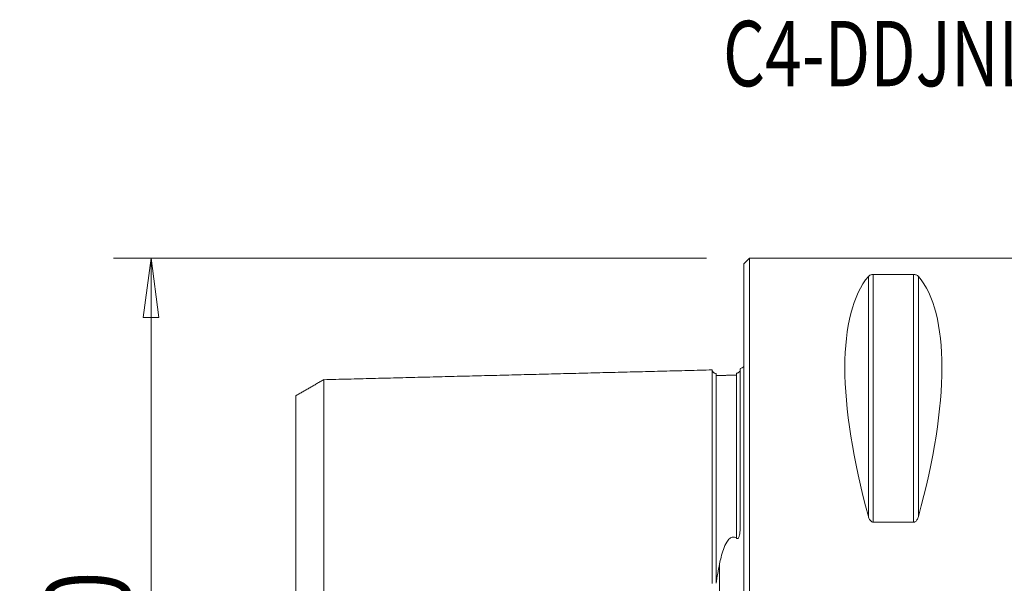
# Model space of a CAD drawing. Units: millimetres. Extents: x -39 to 79, y -56 to 33.
# Drawn here: x -39 to 14, y 3 to 33 of the extents above; entities that cross this region are included whole.
import ezdxf

# ---------------------------------------------------------------- set-up
doc = ezdxf.new("R2010")
doc.units = ezdxf.units.MM
doc.layers.get('0').update_dxf_attribs({"linetype": 'CONTINUOUS'})
for name, color, linetype in [('1', 4, 'CONTINUOUS'), ('SK1', 4, 'CONTINUOUS'), ('SK2', 7, 'CONTINUOUS'), ('SK6', 5, 'CONTINUOUS')]:
    doc.layers.add(name, color=color, linetype=linetype)
doc.styles.add('iso_b_vert', font='simplex.shx')
doc.dimstyles.get("Standard").update_dxf_attribs({"dimtxt": 0.18, "dimasz": 0.18, "dimexe": 0.18, "dimexo": 0.0625, "dimgap": 0.09, "dimtad": 1, "dimzin": 0, "dimdsep": 52, "dimtxsty": 'Standard', "dimcen": 0.09, "dimadec": 0, "dimazin": 0, "dimtfac": 1, "dimtdec": 4, "dimtofl": 0, "dimtmove": 0, "dimatfit": 3, "dimfxl": 1, "dimtolj": 1, "dimtzin": 0, "dimarcsym": 0})

# ---------------------------------------------------------------- blocks, each defined once
blk = doc.blocks.new('DimnDraft3D3')
at = {"layer": 'SK2', "lineweight": 13}
for p, q in [((-2, 20), (-33.75, 20)), ((-31.75, 20), (-32.167997, 16.824998)), ((-31.75, -20), (-31.75, 20)), ((-31.75, 20), (-31.332003, 16.825002)), ((-31.332003, 16.825002), (-32.167997, 16.824998)), ((-32.167997, -16.825002), (-31.332003, -16.824998)), ((-31.75, -20), (-32.167997, -16.825002)), ((-31.75, -20), (-31.332003, -16.824998)), ((-2, -20), (-33.75, -20))]:
    blk.add_line(p, q, dxfattribs=at)
at = {"layer": 'SK2', "lineweight": 18, "insert": (-32.875, -1.8), "char_height": 4.5, "attachment_point": 7, "rotation": 90, "line_spacing_factor": 1.084337, "style": 'iso_b_vert'}
blk.add_mtext('\\W0.7361;40', dxfattribs=at)
blk = doc.blocks.new('_CLOSED')
at = {"lineweight": -2}
for p, q in [((-1, 0.166667), (0, 0)), ((-1, 0.166667), (-1, -0.166667)), ((0, 0), (-1, -0.166667)), ((0, 0), (-1, 0))]:
    blk.add_line(p, q, dxfattribs=at)

msp = doc.modelspace()

# ---------------------------------------------------------------- linework, layer by layer
at = {"layer": '1', "lineweight": 18}
for p, q in [((0.3, 20), (0, 19.7)), ((0, 19.7), (0, 0)), ((20.921, 20), (0.3, 20)), ((0.3, 20), (0.3, 0)), ((6.663, 19.025), (6.663, 6.17)), ((6.923, 19.122), (6.923, 5.86)), ((6.923, 19.122), (9.077, 19.122)), ((9.077, 19.122), (9.077, 5.86)), ((9.337, 19.025), (9.337, 6.17)), ((9.077, 5.86), (6.923, 5.86))]:
    msp.add_line(p, q, dxfattribs=at)
for centre, major_axis, start_param, end_param in [((16.949, 0), (-9.367, 19.742), 0.152726, 1.09632), ((-0.949, 0), (-9.367, -19.742), 2.045273, 2.988866)]:
    msp.add_ellipse(centre, major_axis=major_axis, ratio=0.341999, start_param=start_param, end_param=end_param, dxfattribs=at)
for points, knots in [([(6.663, 19.025), (6.681, 19.045), (6.704, 19.065), (6.753, 19.089), (6.769, 19.096), (6.806, 19.108), (6.828, 19.113), (6.867, 19.119), (6.884, 19.121), (6.908, 19.122), (6.916, 19.122), (6.923, 19.122)], [0, 0, 0, 0, 0.464304, 0.464304, 0.647533, 0.647533, 0.833384, 0.833384, 0.950238, 0.950238, 1, 1, 1, 1]), ([(9.077, 19.122), (9.094, 19.122), (9.111, 19.121), (9.147, 19.118), (9.165, 19.114), (9.207, 19.104), (9.229, 19.097), (9.282, 19.073), (9.306, 19.055), (9.329, 19.033), (9.333, 19.029), (9.337, 19.025)], [0, 0, 0, 0, 0.114691, 0.114691, 0.256007, 0.256007, 0.478482, 0.478482, 0.904237, 0.904237, 1, 1, 1, 1]), ([(6.923, 5.86), (6.906, 5.86), (6.889, 5.863), (6.853, 5.875), (6.835, 5.886), (6.793, 5.918), (6.771, 5.942), (6.718, 6.018), (6.694, 6.074), (6.671, 6.144), (6.667, 6.157), (6.663, 6.17)], [0, 0, 0, 0, 0.114691, 0.114691, 0.256007, 0.256007, 0.478482, 0.478482, 0.904237, 0.904237, 1, 1, 1, 1]), ([(9.337, 6.17), (9.319, 6.107), (9.296, 6.045), (9.247, 5.967), (9.231, 5.945), (9.194, 5.907), (9.172, 5.89), (9.133, 5.87), (9.116, 5.864), (9.092, 5.86), (9.084, 5.86), (9.077, 5.86)], [0, 0, 0, 0, 0.464304, 0.464304, 0.647533, 0.647533, 0.833384, 0.833384, 0.950238, 0.950238, 1, 1, 1, 1])]:
    msp.add_open_spline(points, degree=3, knots=knots, dxfattribs=at)
at = {"layer": 'SK1', "lineweight": 18}
for p, q in [((-0.2, 14.083), (-0.2, 5.703)), ((-1.307, 3.628), (-1.307, -3.628))]:
    msp.add_line(p, q, dxfattribs=at)
at = {"layer": 'SK1', "lineweight": 18, "extrusion": (0, 0, -1)}
msp.add_arc((0.6, 15), 1, 233.1301, 246.4218, dxfattribs=at)
at = {"layer": 'SK1', "lineweight": 18}
for points, degree in [([(-1.7, 14.016), (-12.1, 13.755), (-22.5, 13.493)], 2), ([(-0.395, 13.74), (-0.945, 13.727), (-1.495, 13.713)], 2), ([(-22.5, 13.497), (-23.25, 13.064), (-24, 12.631)], 2), ([(-1.495, 2.595), (-1.437, 2.947), (-1.373, 3.291), (-1.307, 3.628)], 3)]:
    msp.add_open_spline(points, degree=degree, dxfattribs=at)
for points, knots in [([(-1.495, 13.825), (-1.521, 13.825), (-1.559, 13.831), (-1.606, 13.854), (-1.639, 13.879), (-1.666, 13.91), (-1.691, 13.957), (-1.699, 13.994), (-1.7, 14.02)], [0, 0, 0, 0, 0.239458, 0.368362, 0.500001, 0.63164, 0.760544, 1, 1, 1, 1]), ([(-1.7, 2.584), (-1.7, 2.621), (-1.7, 2.713), (-1.7, 2.857), (-1.7, 3.018), (-1.7, 3.178), (-1.7, 3.336), (-1.7, 3.494), (-1.7, 3.65), (-1.7, 3.806), (-1.7, 3.96), (-1.7, 4.114), (-1.7, 4.266), (-1.7, 4.418), (-1.7, 4.568), (-1.7, 4.717), (-1.7, 4.865), (-1.7, 5.012), (-1.7, 5.158), (-1.7, 5.303), (-1.7, 5.447), (-1.7, 5.59), (-1.7, 5.779), (-1.7, 6.013), (-1.7, 6.289), (-1.7, 6.56), (-1.7, 6.783), (-1.7, 6.959), (-1.7, 7.09), (-1.7, 7.22), (-1.7, 7.392), (-1.7, 7.604), (-1.7, 7.812), (-1.7, 7.977), (-1.7, 8.099), (-1.7, 8.22), (-1.7, 8.34), (-1.7, 8.459), (-1.7, 8.617), (-1.7, 8.772), (-1.7, 8.924), (-1.7, 9.076), (-1.7, 9.262), (-1.7, 9.445), (-1.7, 9.588), (-1.7, 9.731), (-1.7, 9.871), (-1.7, 9.991), (-1.7, 10.06), (-1.7, 10.128), (-1.7, 10.212), (-1.7, 10.345), (-1.7, 10.476), (-1.7, 10.605), (-1.7, 10.7), (-1.7, 10.794), (-1.7, 10.887), (-1.7, 10.979), (-1.7, 11.069), (-1.7, 11.159), (-1.7, 11.247), (-1.7, 11.334), (-1.7, 11.448), (-1.7, 11.56), (-1.7, 11.67), (-1.7, 11.751), (-1.7, 11.817), (-1.7, 11.869), (-1.7, 11.922), (-1.7, 11.986), (-1.7, 12.062), (-1.7, 12.136), (-1.7, 12.21), (-1.7, 12.282), (-1.7, 12.376), (-1.7, 12.491), (-1.7, 12.602), (-1.7, 12.687), (-1.7, 12.771), (-1.7, 12.853), (-1.7, 12.931), (-1.7, 12.989), (-1.7, 13.045), (-1.7, 13.099), (-1.7, 13.153), (-1.7, 13.205), (-1.7, 13.255), (-1.7, 13.32), (-1.7, 13.383), (-1.7, 13.442), (-1.7, 13.485), (-1.7, 13.527), (-1.7, 13.567), (-1.7, 13.605), (-1.7, 13.655), (-1.7, 13.701), (-1.7, 13.743), (-1.7, 13.774), (-1.7, 13.803), (-1.7, 13.839), (-1.7, 13.872), (-1.7, 13.901), (-1.7, 13.921), (-1.7, 13.94), (-1.7, 13.956), (-1.7, 13.971), (-1.7, 13.984), (-1.7, 13.995), (-1.7, 14.004), (-1.7, 14.011), (-1.7, 14.016), (-1.7, 14.019), (-1.7, 14.02), (-1.7, 14.019), (-1.7, 14.017), (-1.7, 14.016)], [0, 0, 0, 0, 0.005356, 0.013127, 0.020899, 0.028671, 0.036442, 0.044214, 0.051986, 0.059757, 0.067529, 0.075301, 0.083072, 0.090844, 0.098616, 0.106387, 0.114159, 0.12193, 0.129702, 0.137474, 0.145245, 0.153017, 0.160789, 0.176332, 0.191875, 0.207419, 0.222962, 0.230734, 0.238505, 0.246277, 0.254049, 0.269592, 0.285135, 0.292907, 0.300679, 0.30845, 0.316222, 0.323994, 0.331765, 0.347309, 0.35508, 0.362852, 0.378395, 0.393939, 0.40171, 0.409482, 0.425025, 0.432797, 0.436683, 0.440569, 0.44834, 0.456112, 0.471655, 0.479427, 0.487198, 0.49497, 0.502742, 0.510513, 0.518285, 0.526057, 0.533828, 0.5416, 0.549372, 0.564915, 0.572687, 0.580458, 0.58823, 0.592116, 0.596002, 0.603773, 0.611545, 0.619317, 0.627088, 0.63486, 0.642632, 0.658175, 0.673718, 0.68149, 0.689262, 0.704805, 0.712577, 0.720348, 0.72812, 0.735892, 0.743663, 0.751435, 0.759207, 0.766978, 0.782522, 0.790293, 0.798065, 0.805837, 0.813608, 0.82138, 0.829152, 0.844695, 0.852467, 0.860238, 0.86801, 0.875781, 0.891325, 0.899096, 0.906868, 0.91464, 0.922411, 0.930183, 0.937955, 0.945726, 0.953498, 0.96127, 0.969041, 0.976813, 0.984585, 0.992356, 1, 1, 1, 1]), ([(-1.495, 2.595), (-1.495, 2.606), (-1.495, 2.671), (-1.495, 2.789), (-1.495, 2.947), (-1.495, 3.103), (-1.495, 3.259), (-1.495, 3.414), (-1.495, 3.568), (-1.495, 3.721), (-1.495, 3.873), (-1.495, 4.024), (-1.495, 4.175), (-1.495, 4.324), (-1.495, 4.472), (-1.495, 4.619), (-1.495, 4.765), (-1.495, 4.91), (-1.495, 5.054), (-1.495, 5.197), (-1.495, 5.339), (-1.495, 5.48), (-1.495, 5.667), (-1.495, 5.898), (-1.495, 6.171), (-1.495, 6.439), (-1.495, 6.659), (-1.495, 6.834), (-1.495, 6.963), (-1.495, 7.092), (-1.495, 7.262), (-1.495, 7.471), (-1.495, 7.677), (-1.495, 7.84), (-1.495, 7.961), (-1.495, 8.081), (-1.495, 8.2), (-1.495, 8.318), (-1.495, 8.474), (-1.495, 8.627), (-1.495, 8.778), (-1.495, 8.928), (-1.495, 9.113), (-1.495, 9.294), (-1.495, 9.436), (-1.495, 9.577), (-1.495, 9.716), (-1.495, 9.835), (-1.495, 9.903), (-1.495, 9.97), (-1.495, 10.054), (-1.495, 10.186), (-1.495, 10.315), (-1.495, 10.443), (-1.495, 10.537), (-1.495, 10.63), (-1.495, 10.722), (-1.495, 10.813), (-1.495, 10.903), (-1.495, 10.992), (-1.495, 11.079), (-1.495, 11.165), (-1.495, 11.279), (-1.495, 11.389), (-1.495, 11.498), (-1.495, 11.578), (-1.495, 11.644), (-1.495, 11.696), (-1.495, 11.748), (-1.495, 11.811), (-1.495, 11.887), (-1.495, 11.961), (-1.495, 12.033), (-1.495, 12.105), (-1.495, 12.198), (-1.495, 12.312), (-1.495, 12.421), (-1.495, 12.506), (-1.495, 12.589), (-1.495, 12.67), (-1.495, 12.748), (-1.495, 12.805), (-1.495, 12.86), (-1.495, 12.914), (-1.495, 12.967), (-1.495, 13.018), (-1.495, 13.068), (-1.495, 13.133), (-1.495, 13.195), (-1.495, 13.254), (-1.495, 13.296), (-1.495, 13.337), (-1.495, 13.377), (-1.495, 13.415), (-1.495, 13.464), (-1.495, 13.509), (-1.495, 13.552), (-1.495, 13.582), (-1.495, 13.61), (-1.495, 13.646), (-1.495, 13.679), (-1.495, 13.708), (-1.495, 13.728), (-1.495, 13.746), (-1.495, 13.762), (-1.495, 13.777), (-1.495, 13.79), (-1.495, 13.801), (-1.495, 13.809), (-1.495, 13.816), (-1.495, 13.822), (-1.495, 13.825), (-1.495, 13.825), (-1.495, 13.825), (-1.495, 13.825)], [0, 0, 0, 0, 0.001765, 0.009687, 0.017609, 0.02553, 0.033452, 0.041374, 0.049295, 0.057217, 0.065138, 0.07306, 0.080982, 0.088903, 0.096825, 0.104747, 0.112668, 0.12059, 0.128511, 0.136433, 0.144355, 0.152276, 0.160198, 0.176041, 0.191884, 0.207728, 0.223571, 0.231492, 0.239414, 0.247336, 0.255257, 0.271101, 0.286944, 0.294865, 0.302787, 0.310709, 0.31863, 0.326552, 0.334474, 0.350317, 0.358238, 0.36616, 0.382003, 0.397847, 0.405768, 0.41369, 0.429533, 0.437455, 0.441415, 0.445376, 0.453298, 0.46122, 0.477063, 0.484984, 0.492906, 0.500828, 0.508749, 0.516671, 0.524593, 0.532514, 0.540436, 0.548357, 0.556279, 0.572122, 0.580044, 0.587966, 0.595887, 0.599848, 0.603809, 0.61173, 0.619652, 0.627574, 0.635495, 0.643417, 0.651338, 0.667182, 0.683025, 0.690947, 0.698868, 0.714711, 0.722633, 0.730555, 0.738476, 0.746398, 0.75432, 0.762241, 0.770163, 0.778084, 0.793928, 0.801849, 0.809771, 0.817693, 0.825614, 0.833536, 0.841457, 0.857301, 0.865222, 0.873144, 0.881066, 0.888987, 0.90483, 0.912752, 0.920674, 0.928595, 0.936517, 0.944439, 0.95236, 0.960282, 0.968203, 0.976125, 0.984047, 0.991968, 0.99989, 1, 1, 1, 1]), ([(-0.395, 13.845), (-0.39, 13.845), (-0.384, 13.845), (-0.371, 13.847), (-0.363, 13.848), (-0.351, 13.851), (-0.346, 13.853), (-0.336, 13.856), (-0.331, 13.857), (-0.32, 13.862), (-0.313, 13.864), (-0.297, 13.872), (-0.288, 13.877), (-0.256, 13.899), (-0.244, 13.912), (-0.229, 13.93), (-0.225, 13.936), (-0.222, 13.941)], [0, 0, 0, 0, 0.054279, 0.054279, 0.109669, 0.109669, 0.14758, 0.14758, 0.185286, 0.185286, 0.247116, 0.247116, 0.369424, 0.369424, 0.802519, 0.802519, 1, 1, 1, 1]), ([(-0.395, 5.001), (-0.395, 5.024), (-0.395, 5.094), (-0.395, 5.212), (-0.395, 5.355), (-0.395, 5.496), (-0.395, 5.683), (-0.395, 5.914), (-0.395, 6.187), (-0.395, 6.456), (-0.395, 6.677), (-0.395, 6.851), (-0.395, 6.981), (-0.395, 7.11), (-0.395, 7.28), (-0.395, 7.49), (-0.395, 7.697), (-0.395, 7.86), (-0.395, 7.981), (-0.395, 8.101), (-0.395, 8.22), (-0.395, 8.338), (-0.395, 8.494), (-0.395, 8.648), (-0.395, 8.799), (-0.395, 8.949), (-0.395, 9.134), (-0.395, 9.315), (-0.395, 9.458), (-0.395, 9.599), (-0.395, 9.738), (-0.395, 9.857), (-0.395, 9.925), (-0.395, 9.993), (-0.395, 10.076), (-0.395, 10.208), (-0.395, 10.338), (-0.395, 10.466), (-0.395, 10.56), (-0.395, 10.654), (-0.395, 10.746), (-0.395, 10.837), (-0.395, 10.927), (-0.395, 11.015), (-0.395, 11.103), (-0.395, 11.189), (-0.395, 11.303), (-0.395, 11.414), (-0.395, 11.522), (-0.395, 11.603), (-0.395, 11.668), (-0.395, 11.721), (-0.395, 11.772), (-0.395, 11.836), (-0.395, 11.911), (-0.395, 11.985), (-0.395, 12.058), (-0.395, 12.13), (-0.395, 12.224), (-0.395, 12.337), (-0.395, 12.447), (-0.395, 12.532), (-0.395, 12.615), (-0.395, 12.696), (-0.395, 12.774), (-0.395, 12.831), (-0.395, 12.886), (-0.395, 12.941), (-0.395, 12.993), (-0.395, 13.045), (-0.395, 13.095), (-0.395, 13.16), (-0.395, 13.221), (-0.395, 13.28), (-0.395, 13.323), (-0.395, 13.364), (-0.395, 13.404), (-0.395, 13.442), (-0.395, 13.491), (-0.395, 13.537), (-0.395, 13.579), (-0.395, 13.609), (-0.395, 13.638), (-0.395, 13.674), (-0.395, 13.706), (-0.395, 13.735), (-0.395, 13.755), (-0.395, 13.773), (-0.395, 13.79), (-0.395, 13.804), (-0.395, 13.817), (-0.395, 13.828), (-0.395, 13.837), (-0.395, 13.842), (-0.395, 13.844), (-0.395, 13.845)], [0, 0, 0, 0, 0.004378, 0.013671, 0.022964, 0.032257, 0.04155, 0.060136, 0.078722, 0.097307, 0.115893, 0.125186, 0.134479, 0.143772, 0.153065, 0.171651, 0.190236, 0.199529, 0.208822, 0.218115, 0.227408, 0.236701, 0.245994, 0.26458, 0.273873, 0.283166, 0.301751, 0.320337, 0.32963, 0.338923, 0.357509, 0.366802, 0.371448, 0.376095, 0.385387, 0.39468, 0.413266, 0.422559, 0.431852, 0.441145, 0.450438, 0.459731, 0.469024, 0.478317, 0.487609, 0.496902, 0.506195, 0.524781, 0.534074, 0.543367, 0.55266, 0.557306, 0.561953, 0.571246, 0.580539, 0.589831, 0.599124, 0.608417, 0.61771, 0.636296, 0.654882, 0.664175, 0.673468, 0.692053, 0.701346, 0.710639, 0.719932, 0.729225, 0.738518, 0.747811, 0.757104, 0.766397, 0.784982, 0.794275, 0.803568, 0.812861, 0.822154, 0.831447, 0.84074, 0.859326, 0.868619, 0.877912, 0.887204, 0.896497, 0.915083, 0.924376, 0.933669, 0.942962, 0.952255, 0.961548, 0.970841, 0.980133, 0.989426, 0.998719, 1, 1, 1, 1]), ([(-22.5, -13.496), (-22.5, -13.496), (-22.5, -13.497), (-22.5, -13.498), (-22.5, -13.497), (-22.5, -13.494), (-22.5, -13.489), (-22.5, -13.482), (-22.5, -13.473), (-22.5, -13.463), (-22.5, -13.45), (-22.5, -13.431), (-22.5, -13.403), (-22.5, -13.362), (-22.5, -13.322), (-22.5, -13.287), (-22.5, -13.259), (-22.5, -13.23), (-22.5, -13.188), (-22.5, -13.143), (-22.5, -13.095), (-22.5, -13.058), (-22.5, -13.019), (-22.5, -12.979), (-22.5, -12.937), (-22.5, -12.879), (-22.5, -12.818), (-22.5, -12.755), (-22.5, -12.706), (-22.5, -12.655), (-22.5, -12.603), (-22.5, -12.55), (-22.5, -12.495), (-22.5, -12.439), (-22.5, -12.363), (-22.5, -12.284), (-22.5, -12.202), (-22.5, -12.118), (-22.5, -12.011), (-22.5, -11.899), (-22.5, -11.807), (-22.5, -11.736), (-22.5, -11.665), (-22.5, -11.592), (-22.5, -11.518), (-22.5, -11.455), (-22.5, -11.404), (-22.5, -11.353), (-22.5, -11.288), (-22.5, -11.21), (-22.5, -11.103), (-22.5, -10.994), (-22.5, -10.882), (-22.5, -10.797), (-22.5, -10.711), (-22.5, -10.624), (-22.5, -10.536), (-22.5, -10.446), (-22.5, -10.355), (-22.5, -10.264), (-22.5, -10.171), (-22.5, -10.045), (-22.5, -9.918), (-22.5, -9.788), (-22.5, -9.706), (-22.5, -9.639), (-22.5, -9.573), (-22.5, -9.455), (-22.5, -9.319), (-22.5, -9.18), (-22.5, -9.04), (-22.5, -8.862), (-22.5, -8.681), (-22.5, -8.533), (-22.5, -8.384), (-22.5, -8.234), (-22.5, -8.08), (-22.5, -7.965), (-22.5, -7.848), (-22.5, -7.73), (-22.5, -7.611), (-22.5, -7.451), (-22.5, -7.248), (-22.5, -7.043), (-22.5, -6.876), (-22.5, -6.75), (-22.5, -6.622), (-22.5, -6.451), (-22.5, -6.236), (-22.5, -5.972), (-22.5, -5.705), (-22.5, -5.479), (-22.5, -5.296), (-22.5, -5.158), (-22.5, -5.019), (-22.5, -4.879), (-22.5, -4.739), (-22.5, -4.597), (-22.5, -4.454), (-22.5, -4.31), (-22.5, -4.166), (-22.5, -4.02), (-22.5, -3.874), (-22.5, -3.727), (-22.5, -3.579), (-22.5, -3.43), (-22.5, -3.28), (-22.5, -3.13), (-22.5, -2.978), (-22.5, -2.826), (-22.5, -2.673), (-22.5, -2.52), (-22.5, -2.392), (-22.5, -2.288), (-22.5, -2.185), (-22.5, -2.082), (-22.5, -1.977), (-22.5, -1.899), (-22.5, -1.821), (-22.5, -1.743), (-22.5, -1.664), (-22.5, -1.586), (-22.5, -1.507), (-22.5, -1.401), (-22.5, -1.297), (-22.5, -1.191), (-22.5, -1.112), (-22.5, -1.033), (-22.5, -0.954), (-22.5, -0.874), (-22.5, -0.795), (-22.5, -0.716), (-22.5, -0.636), (-22.5, -0.557), (-22.5, -0.477), (-22.5, -0.398), (-22.5, -0.318), (-22.5, -0.239), (-22.5, -0.159), (-22.5, -0.08), (-22.5, 0), (-22.5, 0.08), (-22.5, 0.159), (-22.5, 0.239), (-22.5, 0.318), (-22.5, 0.398), (-22.5, 0.477), (-22.5, 0.557), (-22.5, 0.636), (-22.5, 0.716), (-22.5, 0.795), (-22.5, 0.874), (-22.5, 0.954), (-22.5, 1.033), (-22.5, 1.112), (-22.5, 1.191), (-22.5, 1.297), (-22.5, 1.401), (-22.5, 1.507), (-22.5, 1.586), (-22.5, 1.664), (-22.5, 1.743), (-22.5, 1.821), (-22.5, 1.899), (-22.5, 1.977), (-22.5, 2.082), (-22.5, 2.185), (-22.5, 2.288), (-22.5, 2.392), (-22.5, 2.52), (-22.5, 2.673), (-22.5, 2.826), (-22.5, 2.978), (-22.5, 3.13), (-22.5, 3.28), (-22.5, 3.43), (-22.5, 3.579), (-22.5, 3.727), (-22.5, 3.874), (-22.5, 4.02), (-22.5, 4.166), (-22.5, 4.31), (-22.5, 4.454), (-22.5, 4.597), (-22.5, 4.739), (-22.5, 4.879), (-22.5, 5.019), (-22.5, 5.158), (-22.5, 5.296), (-22.5, 5.479), (-22.5, 5.705), (-22.5, 5.972), (-22.5, 6.236), (-22.5, 6.451), (-22.5, 6.622), (-22.5, 6.75), (-22.5, 6.876), (-22.5, 7.043), (-22.5, 7.248), (-22.5, 7.451), (-22.5, 7.611), (-22.5, 7.73), (-22.5, 7.848), (-22.5, 7.965), (-22.5, 8.08), (-22.5, 8.234), (-22.5, 8.384), (-22.5, 8.533), (-22.5, 8.681), (-22.5, 8.862), (-22.5, 9.04), (-22.5, 9.18), (-22.5, 9.319), (-22.5, 9.455), (-22.5, 9.573), (-22.5, 9.639), (-22.5, 9.706), (-22.5, 9.788), (-22.5, 9.918), (-22.5, 10.045), (-22.5, 10.171), (-22.5, 10.264), (-22.5, 10.355), (-22.5, 10.446), (-22.5, 10.536), (-22.5, 10.624), (-22.5, 10.711), (-22.5, 10.797), (-22.5, 10.882), (-22.5, 10.994), (-22.5, 11.103), (-22.5, 11.21), (-22.5, 11.288), (-22.5, 11.353), (-22.5, 11.404), (-22.5, 11.455), (-22.5, 11.518), (-22.5, 11.592), (-22.5, 11.665), (-22.5, 11.736), (-22.5, 11.807), (-22.5, 11.899), (-22.5, 12.011), (-22.5, 12.118), (-22.5, 12.202), (-22.5, 12.284), (-22.5, 12.363), (-22.5, 12.439), (-22.5, 12.495), (-22.5, 12.55), (-22.5, 12.603), (-22.5, 12.655), (-22.5, 12.706), (-22.5, 12.755), (-22.5, 12.818), (-22.5, 12.879), (-22.5, 12.937), (-22.5, 12.979), (-22.5, 13.019), (-22.5, 13.058), (-22.5, 13.095), (-22.5, 13.143), (-22.5, 13.188), (-22.5, 13.23), (-22.5, 13.259), (-22.5, 13.287), (-22.5, 13.322), (-22.5, 13.354), (-22.5, 13.383), (-22.5, 13.402), (-22.5, 13.42), (-22.5, 13.436), (-22.5, 13.45), (-22.5, 13.463), (-22.5, 13.473), (-22.5, 13.482), (-22.5, 13.489), (-22.5, 13.494), (-22.5, 13.497), (-22.5, 13.498), (-22.5, 13.497), (-22.5, 13.496), (-22.5, 13.496)], [0, 0, 0, 0, 0.001153, 0.004641, 0.00813, 0.011618, 0.015107, 0.018595, 0.022084, 0.025572, 0.029061, 0.032549, 0.039526, 0.046503, 0.05348, 0.056968, 0.060457, 0.063945, 0.067433, 0.07441, 0.077899, 0.081387, 0.084876, 0.088364, 0.091853, 0.095341, 0.102318, 0.105806, 0.109295, 0.112783, 0.116272, 0.11976, 0.123249, 0.126737, 0.130225, 0.137202, 0.140691, 0.144179, 0.151156, 0.158133, 0.161621, 0.16511, 0.168598, 0.172087, 0.175575, 0.179064, 0.180808, 0.182552, 0.186041, 0.189529, 0.193017, 0.199994, 0.203483, 0.206971, 0.21046, 0.213948, 0.217437, 0.220925, 0.224413, 0.227902, 0.23139, 0.234879, 0.241856, 0.245344, 0.248833, 0.250577, 0.252321, 0.255809, 0.262786, 0.266275, 0.269763, 0.27674, 0.283717, 0.287205, 0.290694, 0.297671, 0.301159, 0.304648, 0.308136, 0.311625, 0.315113, 0.318601, 0.325578, 0.332555, 0.336044, 0.339532, 0.343021, 0.346509, 0.353486, 0.360463, 0.36744, 0.374417, 0.377905, 0.381393, 0.384882, 0.38837, 0.391859, 0.395347, 0.398836, 0.402324, 0.405813, 0.409301, 0.412789, 0.416278, 0.419766, 0.423255, 0.426743, 0.430232, 0.43372, 0.437209, 0.440697, 0.444185, 0.447674, 0.449418, 0.451162, 0.454651, 0.456395, 0.458139, 0.459883, 0.461628, 0.463372, 0.465116, 0.46686, 0.468605, 0.472093, 0.473837, 0.475581, 0.477326, 0.47907, 0.480814, 0.482558, 0.484303, 0.486047, 0.487791, 0.489535, 0.491279, 0.493024, 0.494768, 0.496512, 0.498256, 0.5, 0.501745, 0.503489, 0.505233, 0.506977, 0.508722, 0.510466, 0.51221, 0.513954, 0.515698, 0.517443, 0.519187, 0.520931, 0.522675, 0.52442, 0.526164, 0.527908, 0.531396, 0.533141, 0.534885, 0.536629, 0.538373, 0.540118, 0.541862, 0.543606, 0.54535, 0.548839, 0.550583, 0.552327, 0.555816, 0.559304, 0.562792, 0.566281, 0.569769, 0.573258, 0.576746, 0.580235, 0.583723, 0.587212, 0.5907, 0.594188, 0.597677, 0.601165, 0.604654, 0.608142, 0.611631, 0.615119, 0.618608, 0.622096, 0.625584, 0.632561, 0.639538, 0.646515, 0.653492, 0.65698, 0.660469, 0.663957, 0.667446, 0.674423, 0.6814, 0.684888, 0.688376, 0.691865, 0.695353, 0.698842, 0.70233, 0.709307, 0.712796, 0.716284, 0.723261, 0.730238, 0.733726, 0.737215, 0.744192, 0.74768, 0.749424, 0.751168, 0.754657, 0.758145, 0.765122, 0.768611, 0.772099, 0.775588, 0.779076, 0.782564, 0.786053, 0.789541, 0.79303, 0.796518, 0.800007, 0.806984, 0.810472, 0.81396, 0.817449, 0.819193, 0.820937, 0.824426, 0.827914, 0.831403, 0.834891, 0.83838, 0.841868, 0.848845, 0.855822, 0.85931, 0.862799, 0.869776, 0.873264, 0.876752, 0.880241, 0.883729, 0.887218, 0.890706, 0.894195, 0.897683, 0.90466, 0.908148, 0.911637, 0.915125, 0.918614, 0.922102, 0.925591, 0.932568, 0.936056, 0.939544, 0.943033, 0.946521, 0.953498, 0.956987, 0.960475, 0.963964, 0.967452, 0.97094, 0.974429, 0.977917, 0.981406, 0.984894, 0.988383, 0.991871, 0.99536, 0.998848, 1, 1, 1, 1]), ([(-24, -12.63), (-24, -12.63), (-24, -12.631), (-24, -12.632), (-24, -12.631), (-24, -12.628), (-24, -12.624), (-24, -12.617), (-24, -12.609), (-24, -12.599), (-24, -12.587), (-24, -12.569), (-24, -12.542), (-24, -12.504), (-24, -12.466), (-24, -12.433), (-24, -12.406), (-24, -12.378), (-24, -12.338), (-24, -12.296), (-24, -12.251), (-24, -12.215), (-24, -12.178), (-24, -12.139), (-24, -12.099), (-24, -12.044), (-24, -11.987), (-24, -11.926), (-24, -11.879), (-24, -11.831), (-24, -11.781), (-24, -11.73), (-24, -11.678), (-24, -11.624), (-24, -11.551), (-24, -11.476), (-24, -11.397), (-24, -11.317), (-24, -11.214), (-24, -11.107), (-24, -11.019), (-24, -10.952), (-24, -10.883), (-24, -10.813), (-24, -10.742), (-24, -10.683), (-24, -10.634), (-24, -10.584), (-24, -10.523), (-24, -10.447), (-24, -10.344), (-24, -10.24), (-24, -10.133), (-24, -10.052), (-24, -9.969), (-24, -9.886), (-24, -9.801), (-24, -9.716), (-24, -9.629), (-24, -9.541), (-24, -9.452), (-24, -9.331), (-24, -9.21), (-24, -9.085), (-24, -9.007), (-24, -8.943), (-24, -8.879), (-24, -8.766), (-24, -8.637), (-24, -8.503), (-24, -8.369), (-24, -8.199), (-24, -8.026), (-24, -7.885), (-24, -7.742), (-24, -7.599), (-24, -7.453), (-24, -7.342), (-24, -7.231), (-24, -7.118), (-24, -7.005), (-24, -6.852), (-24, -6.66), (-24, -6.464), (-24, -6.305), (-24, -6.185), (-24, -6.064), (-24, -5.901), (-24, -5.697), (-24, -5.448), (-24, -5.195), (-24, -4.983), (-24, -4.81), (-24, -4.68), (-24, -4.549), (-24, -4.417), (-24, -4.285), (-24, -4.152), (-24, -4.018), (-24, -3.884), (-24, -3.749), (-24, -3.613), (-24, -3.477), (-24, -3.34), (-24, -3.203), (-24, -3.065), (-24, -2.926), (-24, -2.787), (-24, -2.648), (-24, -2.508), (-24, -2.369), (-24, -2.228), (-24, -2.112), (-24, -2.018), (-24, -1.923), (-24, -1.831), (-24, -1.737), (-24, -1.666), (-24, -1.596), (-24, -1.526), (-24, -1.456), (-24, -1.386), (-24, -1.316), (-24, -1.221), (-24, -1.13), (-24, -1.036), (-24, -0.966), (-24, -0.897), (-24, -0.827), (-24, -0.758), (-24, -0.688), (-24, -0.619), (-24, -0.55), (-24, -0.481), (-24, -0.412), (-24, -0.343), (-24, -0.275), (-24, -0.206), (-24, -0.137), (-24, -0.069), (-24, 0), (-24, 0.069), (-24, 0.137), (-24, 0.206), (-24, 0.275), (-24, 0.343), (-24, 0.412), (-24, 0.481), (-24, 0.55), (-24, 0.619), (-24, 0.688), (-24, 0.758), (-24, 0.827), (-24, 0.897), (-24, 0.966), (-24, 1.036), (-24, 1.13), (-24, 1.221), (-24, 1.316), (-24, 1.386), (-24, 1.456), (-24, 1.526), (-24, 1.596), (-24, 1.666), (-24, 1.737), (-24, 1.831), (-24, 1.923), (-24, 2.018), (-24, 2.112), (-24, 2.228), (-24, 2.369), (-24, 2.508), (-24, 2.648), (-24, 2.787), (-24, 2.926), (-24, 3.065), (-24, 3.203), (-24, 3.34), (-24, 3.477), (-24, 3.613), (-24, 3.749), (-24, 3.884), (-24, 4.018), (-24, 4.152), (-24, 4.285), (-24, 4.417), (-24, 4.549), (-24, 4.68), (-24, 4.81), (-24, 4.983), (-24, 5.195), (-24, 5.448), (-24, 5.697), (-24, 5.901), (-24, 6.064), (-24, 6.185), (-24, 6.305), (-24, 6.464), (-24, 6.66), (-24, 6.852), (-24, 7.005), (-24, 7.118), (-24, 7.231), (-24, 7.342), (-24, 7.453), (-24, 7.599), (-24, 7.742), (-24, 7.885), (-24, 8.026), (-24, 8.199), (-24, 8.369), (-24, 8.503), (-24, 8.637), (-24, 8.766), (-24, 8.879), (-24, 8.943), (-24, 9.007), (-24, 9.085), (-24, 9.21), (-24, 9.331), (-24, 9.452), (-24, 9.541), (-24, 9.629), (-24, 9.716), (-24, 9.801), (-24, 9.886), (-24, 9.969), (-24, 10.052), (-24, 10.133), (-24, 10.24), (-24, 10.344), (-24, 10.447), (-24, 10.523), (-24, 10.584), (-24, 10.634), (-24, 10.683), (-24, 10.742), (-24, 10.813), (-24, 10.883), (-24, 10.952), (-24, 11.019), (-24, 11.107), (-24, 11.214), (-24, 11.317), (-24, 11.397), (-24, 11.476), (-24, 11.551), (-24, 11.624), (-24, 11.678), (-24, 11.73), (-24, 11.781), (-24, 11.831), (-24, 11.879), (-24, 11.926), (-24, 11.987), (-24, 12.044), (-24, 12.099), (-24, 12.139), (-24, 12.178), (-24, 12.215), (-24, 12.251), (-24, 12.296), (-24, 12.338), (-24, 12.378), (-24, 12.406), (-24, 12.433), (-24, 12.466), (-24, 12.496), (-24, 12.523), (-24, 12.542), (-24, 12.558), (-24, 12.574), (-24, 12.587), (-24, 12.599), (-24, 12.609), (-24, 12.617), (-24, 12.624), (-24, 12.628), (-24, 12.631), (-24, 12.632), (-24, 12.631), (-24, 12.63), (-24, 12.63)], [0, 0, 0, 0, 0.000577, 0.00407, 0.007562, 0.011054, 0.014547, 0.018039, 0.021532, 0.025024, 0.028517, 0.032009, 0.038994, 0.045979, 0.052964, 0.056456, 0.059949, 0.063441, 0.066934, 0.073919, 0.077411, 0.080904, 0.084396, 0.087889, 0.091381, 0.094874, 0.101859, 0.105351, 0.108843, 0.112336, 0.115828, 0.119321, 0.122813, 0.126306, 0.129798, 0.136783, 0.140276, 0.143768, 0.150753, 0.157738, 0.16123, 0.164723, 0.168215, 0.171708, 0.1752, 0.178693, 0.180439, 0.182185, 0.185678, 0.18917, 0.192663, 0.199648, 0.20314, 0.206633, 0.210125, 0.213617, 0.21711, 0.220602, 0.224095, 0.227587, 0.23108, 0.234572, 0.241557, 0.24505, 0.248542, 0.250288, 0.252035, 0.255527, 0.262512, 0.266004, 0.269497, 0.276482, 0.283467, 0.286959, 0.290452, 0.297437, 0.300929, 0.304422, 0.307914, 0.311406, 0.314899, 0.318391, 0.325376, 0.332361, 0.335854, 0.339346, 0.342839, 0.346331, 0.353316, 0.360301, 0.367286, 0.374271, 0.377763, 0.381256, 0.384748, 0.388241, 0.391733, 0.395226, 0.398718, 0.402211, 0.405703, 0.409195, 0.412688, 0.41618, 0.419673, 0.423165, 0.426658, 0.43015, 0.433643, 0.437135, 0.440628, 0.44412, 0.447613, 0.449359, 0.451105, 0.454598, 0.456344, 0.45809, 0.459836, 0.461582, 0.463329, 0.465075, 0.466821, 0.468567, 0.47206, 0.473806, 0.475552, 0.477299, 0.479045, 0.480791, 0.482537, 0.484283, 0.48603, 0.487776, 0.489522, 0.491268, 0.493015, 0.494761, 0.496507, 0.498253, 0.5, 0.501746, 0.503492, 0.505238, 0.506985, 0.508731, 0.510477, 0.512223, 0.513969, 0.515716, 0.517462, 0.519208, 0.520954, 0.522701, 0.524447, 0.526193, 0.527939, 0.531432, 0.533178, 0.534924, 0.53667, 0.538417, 0.540163, 0.541909, 0.543655, 0.545402, 0.548894, 0.55064, 0.552387, 0.555879, 0.559371, 0.562864, 0.566356, 0.569849, 0.573341, 0.576834, 0.580326, 0.583819, 0.587311, 0.590804, 0.594296, 0.597789, 0.601281, 0.604774, 0.608266, 0.611758, 0.615251, 0.618743, 0.622236, 0.625728, 0.632713, 0.639698, 0.646683, 0.653668, 0.657161, 0.660653, 0.664145, 0.667638, 0.674623, 0.681608, 0.6851, 0.688593, 0.692085, 0.695578, 0.69907, 0.702563, 0.709547, 0.71304, 0.716532, 0.723517, 0.730502, 0.733995, 0.737487, 0.744472, 0.747965, 0.749711, 0.751457, 0.75495, 0.758442, 0.765427, 0.768919, 0.772412, 0.775904, 0.779397, 0.782889, 0.786382, 0.789874, 0.793367, 0.796859, 0.800352, 0.807337, 0.810829, 0.814321, 0.817814, 0.81956, 0.821306, 0.824799, 0.828291, 0.831784, 0.835276, 0.838769, 0.842261, 0.849246, 0.856231, 0.859723, 0.863216, 0.870201, 0.873693, 0.877186, 0.880678, 0.884171, 0.887663, 0.891156, 0.894648, 0.898141, 0.905126, 0.908618, 0.91211, 0.915603, 0.919095, 0.922588, 0.92608, 0.933065, 0.936558, 0.94005, 0.943543, 0.947035, 0.95402, 0.957513, 0.961005, 0.964497, 0.96799, 0.971482, 0.974975, 0.978467, 0.98196, 0.985452, 0.988945, 0.992437, 0.99593, 0.999422, 1, 1, 1, 1]), ([(-0.2, 5.703), (-0.2, 5.581), (-0.204, 5.457), (-0.224, 5.281), (-0.231, 5.23), (-0.253, 5.128), (-0.266, 5.075), (-0.299, 5.022), (-0.304, 5.015), (-0.315, 5.003), (-0.322, 4.997), (-0.333, 4.99), (-0.339, 4.987), (-0.349, 4.985), (-0.355, 4.984), (-0.366, 4.986), (-0.372, 4.987), (-0.384, 4.993), (-0.39, 4.997), (-0.395, 5.001)], [0, 0, 0, 0, 0.470758, 0.470758, 0.661826, 0.661826, 0.855689, 0.855689, 0.884461, 0.884461, 0.913607, 0.913607, 0.932763, 0.932763, 0.952039, 0.952039, 0.974619, 0.974619, 1, 1, 1, 1]), ([(-0.395, 5.001), (-0.416, 5.017), (-0.438, 5.033), (-0.487, 5.057), (-0.515, 5.066), (-0.565, 5.072), (-0.588, 5.072), (-0.631, 5.065), (-0.652, 5.058), (-0.704, 5.035), (-0.734, 5.015), (-0.826, 4.938), (-0.876, 4.869), (-1.069, 4.555), (-1.152, 4.279), (-1.255, 3.878), (-1.282, 3.753), (-1.307, 3.628)], [0, 0, 0, 0, 0.040815, 0.040815, 0.082324, 0.082324, 0.113722, 0.113722, 0.144934, 0.144934, 0.197664, 0.197664, 0.330405, 0.330405, 0.796191, 0.796191, 1, 1, 1, 1])]:
    msp.add_open_spline(points, degree=3, knots=knots, dxfattribs=at)

# ---------------------------------------------------------------- texts
at = {"layer": 'SK6', "lineweight": 18, "insert": (-1.125, 29.2), "char_height": 3.5, "attachment_point": 7, "line_spacing_factor": 1.084337, "style": 'iso_b_vert'}
msp.add_mtext('\\W0.7408;C4-DDJNL-27055-15', dxfattribs=at)

# ---------------------------------------------------------------- dimensions: what is measured, and where the dimension line sits
at = {"layer": 'SK2', "lineweight": 13}
dim = msp.add_linear_dim(base=(-31.75, 20), p1=(-2, -20), p2=(-2, 20), angle=90, dimstyle='Standard', override={"dimtxt": 4.5, "dimasz": 3.175, "dimexe": 2, "dimexo": 2, "dimgap": 2.25, "dimtad": 1, "dimtih": 0, "dimtoh": 0, "dimzin": 8, "dimpost": '<>', "dimtxsty": 'iso_b_vert', "dimblk1": 'CLOSED', "dimblk2": 'CLOSED', "dimsah": 1, "dimclrd": 2, "dimclre": 2, "dimclrt": 7, "dimtofl": 1, "dimtmove": 0}, dxfattribs=at)
dim.commit()
dim.dimension.update_dxf_attribs({"geometry": 'DimnDraft3D3', "text_midpoint": (-31.75, -2.925)})

doc.saveas('drawing.dxf')
